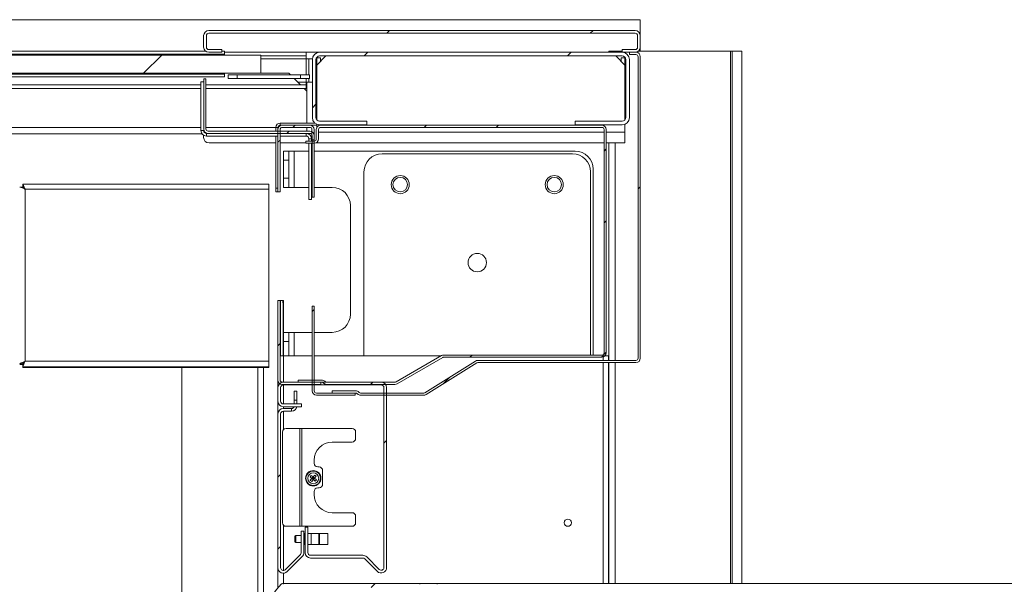
# Model space of a CAD drawing. Units: millimetres. Extents: x 9 to 301, y -163 to 827.
# Drawn here: x 144 to 166, y 113 to 126 of the extents above; entities that cross this region are included whole.
import ezdxf

# ---------------------------------------------------------------- set-up
doc = ezdxf.new("R2010")
doc.units = ezdxf.units.MM
doc.layers.add('G_O_', color=7, linetype='Continuous', lineweight=15)
doc.layers.add('NORMAL', color=7, linetype='Continuous')
pattern_1 = [(45, (0, 0), (-2.245064, 2.245064), []), (45, (0, 1.5875), (-2.245064, 2.245064), [])]

msp = doc.modelspace()

# ---------------------------------------------------------------- hatches: boundary and pattern name
at = {"linetype": 'Continuous', "lineweight": 0}
h = msp.add_hatch(dxfattribs=at)
h.set_pattern_fill('ANSI31', style=0)
edge = h.paths.add_edge_path(flags=0)
edge.add_line((148.68624, 125.03089), (148.39824, 125.03089))
edge.add_arc((148.39824, 125.08289), 0.052, 180, 270, ccw=False)
edge.add_line((148.34624, 125.08289), (148.34624, 125.33889))
edge.add_arc((148.39824, 125.33889), 0.052, 90, 180, ccw=False)
edge.add_line((148.39824, 125.39089), (157.81424, 125.39089))
edge.add_arc((157.81424, 125.33889), 0.052, 0, 90, ccw=False)
edge.add_line((157.86624, 125.33889), (157.86624, 125.08289))
edge.add_arc((157.81424, 125.08289), 0.052, 270, 360, ccw=False)
edge.add_line((157.81424, 125.03089), (157.52624, 125.03089))
edge.add_line((157.52624, 125.03089), (157.52624, 124.97089))
edge.add_line((157.52624, 124.97089), (157.81424, 124.97089))
edge.add_arc((157.81424, 125.08289), 0.112, 270, 360)
edge.add_line((157.92624, 125.08289), (157.92624, 125.33889))
edge.add_arc((157.81424, 125.33889), 0.112, 0, 90)
edge.add_line((157.81424, 125.45089), (148.39824, 125.45089))
edge.add_arc((148.39824, 125.33889), 0.112, 90, 180)
edge.add_line((148.28624, 125.33889), (148.28624, 125.08289))
edge.add_arc((148.39824, 125.08289), 0.112, 180, 270)
edge.add_line((148.39824, 124.97089), (148.68624, 124.97089))
edge.add_line((148.68624, 124.97089), (148.68624, 125.03089))
h = msp.add_hatch(dxfattribs=at)
h.set_pattern_fill('ANSI31', style=0)
h.paths.add_polyline_path([(94.74624, 124.91089), (94.74624, 124.51089), (149.54624, 124.51089), (149.54624, 124.91089)], flags=0)
h = msp.add_hatch(dxfattribs=at)
h.set_pattern_fill('ANSI31', style=0)
edge = h.paths.add_edge_path(flags=0)
edge.add_line((150.84624, 123.37089), (151.88624, 123.37089))
edge.add_line((151.88624, 123.37089), (151.88624, 123.45089))
edge.add_line((151.88624, 123.45089), (150.84624, 123.45089))
edge.add_arc((150.84624, 123.53089), 0.08, 180, 270, ccw=False)
edge.add_line((150.76624, 123.53089), (150.76624, 124.81089))
edge.add_arc((150.84624, 124.81089), 0.08, 90, 180, ccw=False)
edge.add_line((150.84624, 124.89089), (157.52624, 124.89089))
edge.add_arc((157.52624, 124.81089), 0.08, 0, 90, ccw=False)
edge.add_line((157.60624, 124.81089), (157.60624, 123.53089))
edge.add_arc((157.52624, 123.53089), 0.08, 270, 360, ccw=False)
edge.add_line((157.52624, 123.45089), (156.48624, 123.45089))
edge.add_line((156.48624, 123.45089), (156.48624, 123.37089))
edge.add_line((156.48624, 123.37089), (157.52624, 123.37089))
edge.add_arc((157.52624, 123.53089), 0.16, 270, 360)
edge.add_line((157.68624, 123.53089), (157.68624, 124.81089))
edge.add_arc((157.52624, 124.81089), 0.16, 0, 90)
edge.add_line((157.52624, 124.97089), (150.84624, 124.97089))
edge.add_arc((150.84624, 124.81089), 0.16, 90, 180)
edge.add_line((150.68624, 124.81089), (150.68624, 123.53089))
edge.add_arc((150.84624, 123.53089), 0.16, 180, 270)
h = msp.add_hatch(dxfattribs=at)
h.set_pattern_fill('ANSI31', style=0)
edge = h.paths.add_edge_path(flags=0)
edge.add_arc((151.75291, 117.49889), 0.096, 225, 270)
edge.add_line((151.75291, 117.40289), (153.14647, 117.40289))
edge.add_arc((153.14647, 117.49889), 0.096, 270, 302)
edge.add_line((153.19734, 117.41748), (154.31457, 118.1156))
edge.add_arc((154.34, 118.07489), 0.048, 90, 122, ccw=False)
edge.add_line((154.34, 118.12289), (157.83024, 118.12289))
edge.add_arc((157.83024, 118.21889), 0.096, 270, 360)
edge.add_line((157.92624, 118.21889), (157.92624, 124.87489))
edge.add_arc((157.83024, 124.87489), 0.096, 0, 90)
edge.add_line((157.83024, 124.97089), (157.68624, 124.97089))
edge.add_line((157.68624, 124.97089), (157.68624, 124.92289))
edge.add_line((157.68624, 124.92289), (157.83024, 124.92289))
edge.add_arc((157.83024, 124.87489), 0.048, 0, 90, ccw=False)
edge.add_line((157.87824, 124.87489), (157.87824, 118.21889))
edge.add_arc((157.83024, 118.21889), 0.048, 270, 360, ccw=False)
edge.add_line((157.83024, 118.17089), (154.34, 118.17089))
edge.add_arc((154.34, 118.07489), 0.096, 90, 122)
edge.add_line((154.28913, 118.1563), (153.17191, 117.45818))
edge.add_arc((153.14647, 117.49889), 0.048, 270, 302, ccw=False)
edge.add_line((153.14647, 117.45089), (151.75291, 117.45089))
edge.add_arc((151.75291, 117.49889), 0.048, 225, 270, ccw=False)
edge.add_line((151.71897, 117.46495), (151.71315, 117.47077))
edge.add_arc((151.64526, 117.40289), 0.096, 45, 90)
edge.add_line((151.64526, 117.49889), (151.12624, 117.49889))
edge.add_line((151.12624, 117.49889), (151.12624, 117.45089))
edge.add_line((151.12624, 117.45089), (151.64526, 117.45089))
edge.add_arc((151.64526, 117.40289), 0.048, 45, 90, ccw=False)
edge.add_line((151.67921, 117.43683), (151.68503, 117.43101))
h = msp.add_hatch(dxfattribs=at)
h.set_pattern_fill('ANSI31', style=0)
edge = h.paths.add_edge_path(flags=0)
edge.add_arc((150.63224, 123.13489), 0.096, 0, 90)
edge.add_line((150.63224, 123.23089), (148.38424, 123.23089))
edge.add_arc((148.38424, 123.27889), 0.048, 180, 270, ccw=False)
edge.add_line((148.33624, 123.27889), (148.33624, 124.38289))
edge.add_line((148.33624, 124.38289), (148.28824, 124.38289))
edge.add_line((148.28824, 124.38289), (148.28824, 123.27889))
edge.add_arc((148.38424, 123.27889), 0.096, 180, 270)
edge.add_line((148.38424, 123.18289), (150.63224, 123.18289))
edge.add_arc((150.63224, 123.13489), 0.048, 0, 90, ccw=False)
edge.add_line((150.68024, 123.13489), (150.68024, 121.77089))
edge.add_line((150.68024, 121.77089), (150.72824, 121.77089))
edge.add_line((150.72824, 121.77089), (150.72824, 123.13489))
h = msp.add_hatch(dxfattribs=at)
h.set_pattern_fill('STEEL', style=0)
h.set_pattern_definition(pattern_1)
edge = h.paths.add_edge_path(flags=0)
edge.add_line((150.02224, 123.31489), (150.63024, 123.31489))
edge.add_arc((150.63024, 123.26689), 0.048, 0, 90, ccw=False)
edge.add_line((150.67824, 123.26689), (150.67824, 123.04289))
edge.add_line((150.67824, 123.04289), (150.72624, 123.04289))
edge.add_line((150.72624, 123.04289), (150.72624, 123.26689))
edge.add_arc((150.63024, 123.26689), 0.096, 0, 90)
edge.add_line((150.63024, 123.36289), (150.02224, 123.36289))
edge.add_arc((150.02224, 123.26689), 0.096, 90, 180)
edge.add_line((149.92624, 123.26689), (149.92624, 121.89089))
edge.add_line((149.92624, 121.89089), (149.97424, 121.89089))
edge.add_line((149.97424, 121.89089), (149.97424, 123.26689))
edge.add_arc((150.02224, 123.26689), 0.048, 90, 180, ccw=False)
h = msp.add_hatch(dxfattribs=at)
h.set_pattern_fill('STEEL', style=0)
h.set_pattern_definition(pattern_1)
edge = h.paths.add_edge_path(flags=0)
edge.add_line((150.37424, 117.73889), (150.37424, 117.69089))
edge.add_line((150.37424, 117.69089), (150.89326, 117.69089))
edge.add_arc((150.89326, 117.64289), 0.048, 45, 90, ccw=False)
edge.add_line((150.92721, 117.67683), (150.93303, 117.67101))
edge.add_arc((151.00091, 117.73889), 0.096, 225, 270)
edge.add_line((151.00091, 117.64289), (152.50929, 117.64289))
edge.add_arc((152.50929, 117.73889), 0.096, 270, 300)
edge.add_line((152.55729, 117.65575), (153.5631, 118.23646))
edge.add_arc((153.5871, 118.19489), 0.048, 90, 120, ccw=False)
edge.add_line((153.5871, 118.24289), (157.07824, 118.24289))
edge.add_arc((157.07824, 118.33889), 0.096, 270, 360)
edge.add_line((157.17424, 118.33889), (157.17424, 123.26689))
edge.add_arc((157.07824, 123.26689), 0.096, 0, 90)
edge.add_line((157.07824, 123.36289), (150.87024, 123.36289))
edge.add_arc((150.87024, 123.26689), 0.096, 90, 180)
edge.add_line((150.77424, 123.26689), (150.77424, 123.05889))
edge.add_arc((150.72624, 123.05889), 0.048, 270, 360, ccw=False)
edge.add_line((150.72624, 123.01089), (150.54224, 123.01089))
edge.add_line((150.54224, 123.01089), (150.54224, 122.96289))
edge.add_line((150.54224, 122.96289), (150.72624, 122.96289))
edge.add_arc((150.72624, 123.05889), 0.096, 270, 360)
edge.add_line((150.82224, 123.05889), (150.82224, 123.26689))
edge.add_arc((150.87024, 123.26689), 0.048, 90, 180, ccw=False)
edge.add_line((150.87024, 123.31489), (157.07824, 123.31489))
edge.add_arc((157.07824, 123.26689), 0.048, 0, 90, ccw=False)
edge.add_line((157.12624, 123.26689), (157.12624, 118.33889))
edge.add_arc((157.07824, 118.33889), 0.048, 270, 360, ccw=False)
edge.add_line((157.07824, 118.29089), (153.5871, 118.29089))
edge.add_arc((153.5871, 118.19489), 0.096, 90, 120)
edge.add_line((153.5391, 118.27803), (152.53329, 117.69732))
edge.add_arc((152.50929, 117.73889), 0.048, 270, 300, ccw=False)
edge.add_line((152.50929, 117.69089), (151.00091, 117.69089))
edge.add_arc((151.00091, 117.73889), 0.048, 225, 270, ccw=False)
edge.add_line((150.96697, 117.70495), (150.96115, 117.71077))
edge.add_arc((150.89326, 117.64289), 0.096, 44.999998, 90)
edge.add_line((150.89326, 117.73889), (150.37424, 117.73889))
h = msp.add_hatch(dxfattribs=at)
h.set_pattern_fill('STEEL', style=0)
h.set_pattern_definition(pattern_1)
edge = h.paths.add_edge_path(flags=0)
edge.add_line((149.92624, 119.49089), (149.92624, 117.73889))
edge.add_arc((150.02224, 117.73889), 0.096, 180, 270)
edge.add_line((150.02224, 117.64289), (150.87424, 117.64289))
edge.add_line((150.87424, 117.64289), (150.87424, 117.69089))
edge.add_line((150.87424, 117.69089), (150.02224, 117.69089))
edge.add_arc((150.02224, 117.73889), 0.048, 180, 270, ccw=False)
edge.add_line((149.97424, 117.73889), (149.97424, 119.49089))
edge.add_line((149.97424, 119.49089), (149.92624, 119.49089))
h = msp.add_hatch(dxfattribs=at)
h.set_pattern_fill('ANSI31', style=0)
edge = h.paths.add_edge_path(flags=0)
edge.add_line((150.68024, 119.37089), (150.68024, 117.49889))
edge.add_arc((150.77624, 117.49889), 0.096, 180, 270)
edge.add_line((150.77624, 117.40289), (151.62824, 117.40289))
edge.add_line((151.62824, 117.40289), (151.62824, 117.45089))
edge.add_line((151.62824, 117.45089), (150.77624, 117.45089))
edge.add_arc((150.77624, 117.49889), 0.048, 180, 270, ccw=False)
edge.add_line((150.72824, 117.49889), (150.72824, 119.37089))
edge.add_line((150.72824, 119.37089), (150.68024, 119.37089))
h = msp.add_hatch(dxfattribs=at)
h.set_pattern_fill('STEEL', style=0)
h.set_pattern_definition(pattern_1)
edge = h.paths.add_edge_path(flags=0)
edge.add_arc((151.80139, 113.75089), 0.06, 45, 90, ccw=False)
edge.add_line((151.84381, 113.79332), (152.12139, 113.51574))
edge.add_arc((152.20624, 113.6006), 0.12, 225, 360)
edge.add_line((152.32624, 113.6006), (152.32624, 117.57089))
edge.add_arc((152.20624, 117.57089), 0.12, 0, 90)
edge.add_line((152.20624, 117.69089), (150.04624, 117.69089))
edge.add_arc((150.04624, 117.57089), 0.12, 90, 180)
edge.add_line((149.92624, 117.57089), (149.92624, 117.27089))
edge.add_arc((150.04624, 117.27089), 0.12, 180, 270)
edge.add_line((150.04624, 117.15089), (150.44624, 117.15089))
edge.add_line((150.44624, 117.15089), (150.44624, 117.21089))
edge.add_line((150.44624, 117.21089), (150.04624, 117.21089))
edge.add_arc((150.04624, 117.27089), 0.06, 180, 270, ccw=False)
edge.add_line((149.98624, 117.27089), (149.98624, 117.57089))
edge.add_arc((150.04624, 117.57089), 0.06, 90, 180, ccw=False)
edge.add_line((150.04624, 117.63089), (152.20624, 117.63089))
edge.add_arc((152.20624, 117.57089), 0.06, 0, 90, ccw=False)
edge.add_line((152.26624, 117.57089), (152.26624, 113.6006))
edge.add_arc((152.20624, 113.6006), 0.06, 225, 360, ccw=False)
edge.add_line((152.16381, 113.55817), (151.88624, 113.83574))
edge.add_arc((151.80139, 113.75089), 0.12, 45, 90)
edge.add_line((151.80139, 113.87089), (150.64624, 113.87089))
edge.add_arc((150.64624, 113.93089), 0.06, 180, 270, ccw=False)
edge.add_line((150.58624, 113.93089), (150.58624, 114.49089))
edge.add_line((150.58624, 114.49089), (150.52624, 114.49089))
edge.add_line((150.52624, 114.49089), (150.52624, 113.93089))
edge.add_arc((150.64624, 113.93089), 0.12, 180, 270)
edge.add_line((150.64624, 113.81089), (151.80139, 113.81089))
h = msp.add_hatch(dxfattribs=at)
h.set_pattern_fill('STEEL', style=0)
h.set_pattern_definition(pattern_1)
edge = h.paths.add_edge_path(flags=0)
edge.add_line((150.04624, 117.05089), (150.22624, 117.05089))
edge.add_line((150.22624, 117.05089), (150.22624, 117.11089))
edge.add_line((150.22624, 117.11089), (150.04624, 117.11089))
edge.add_arc((150.04624, 116.99089), 0.12, 90, 180)
edge.add_line((149.92624, 116.99089), (149.92624, 113.59574))
edge.add_arc((150.04624, 113.59574), 0.12, 180, 315)
edge.add_line((150.13109, 113.51089), (150.46364, 113.84344))
edge.add_arc((150.37879, 113.92829), 0.12, 315, 360)
edge.add_line((150.49879, 113.92829), (150.49879, 114.40344))
edge.add_line((150.49879, 114.40344), (150.43879, 114.40344))
edge.add_line((150.43879, 114.40344), (150.43879, 113.92829))
edge.add_arc((150.37879, 113.92829), 0.06, 315, 360, ccw=False)
edge.add_line((150.42121, 113.88586), (150.08867, 113.55332))
edge.add_arc((150.04624, 113.59574), 0.06, 180, 315, ccw=False)
edge.add_line((149.98624, 113.59574), (149.98624, 116.99089))
edge.add_arc((150.04624, 116.99089), 0.06, 90, 180, ccw=False)
h = msp.add_hatch(dxfattribs=at)
h.set_pattern_fill('STEEL', style=0)
h.set_pattern_definition(pattern_1)
edge = h.paths.add_edge_path(flags=0)
edge.add_line((149.99424, 111.03089), (149.99424, 110.99218))
edge.add_arc((149.98224, 110.99218), 0.012, 220.25412, 360, ccw=False)
edge.add_arc((151.23266, 112.05089), 1.65042, 139.74588, 220.25412, ccw=False)
edge.add_arc((149.98224, 113.1096), 0.012, 0, 139.74588, ccw=False)
edge.add_line((149.99424, 113.1096), (149.99424, 113.07089))
edge.add_arc((150.01424, 113.07089), 0.02, 180, 270)
edge.add_line((150.01424, 113.05089), (150.61824, 113.05089))
edge.add_arc((150.61824, 113.06289), 0.012, 270, 431.565051)
edge.add_line((150.62203, 113.07427), (150.51403, 113.11027))
edge.add_arc((150.51024, 113.09889), 0.012, 71.565051, 180)
edge.add_line((150.49824, 113.09889), (150.04224, 113.09889))
edge.add_line((150.04224, 113.09889), (150.04224, 113.23089))
edge.add_arc((150.02224, 113.23089), 0.02, 0, 135.729016)
edge.add_arc((151.23266, 112.05089), 1.71042, 135.729016, 224.270984)
edge.add_arc((150.02224, 110.87089), 0.02, 224.270984, 360)
edge.add_line((150.04224, 110.87089), (150.04224, 111.00289))
edge.add_line((150.04224, 111.00289), (150.49824, 111.00289))
edge.add_arc((150.51024, 111.00289), 0.012, 180, 288.434949)
edge.add_line((150.51403, 110.99151), (150.62203, 111.02751))
edge.add_arc((150.61824, 111.03889), 0.012, 288.434949, 450)
edge.add_line((150.61824, 111.05089), (150.01424, 111.05089))
edge.add_arc((150.01424, 111.03089), 0.02, 90, 180)
h = msp.add_hatch(dxfattribs=at)
h.set_pattern_fill('STEEL', style=0)
h.set_pattern_definition(pattern_1)
edge = h.paths.add_edge_path(flags=0)
edge.add_arc((153.01024, 113.10289), 0.012, 180, 270)
edge.add_line((153.01024, 113.09089), (153.04624, 113.09089))
edge.add_arc((153.04624, 113.10289), 0.012, 270, 360)
edge.add_line((153.05824, 113.10289), (153.05824, 113.23089))
edge.add_arc((153.03824, 113.23089), 0.02, 0, 90)
edge.add_line((153.03824, 113.25089), (150.06224, 113.25089))
edge.add_arc((150.06224, 113.23089), 0.02, 90, 180)
edge.add_line((150.04224, 113.23089), (150.04224, 113.17089))
edge.add_arc((150.06224, 113.17089), 0.02, 180, 270)
edge.add_line((150.06224, 113.15089), (150.37832, 113.15089))
edge.add_line((150.37832, 113.15089), (150.46424, 113.10128))
edge.add_arc((150.47024, 113.11167), 0.012, 240, 360)
edge.add_line((150.48224, 113.11167), (150.48224, 113.15089))
edge.add_line((150.48224, 113.15089), (150.84224, 113.15089))
edge.add_line((150.84224, 113.15089), (150.84224, 110.95089))
edge.add_line((150.84224, 110.95089), (150.48224, 110.95089))
edge.add_line((150.48224, 110.95089), (150.48224, 110.99011))
edge.add_arc((150.47024, 110.99011), 0.012, 0, 120)
edge.add_line((150.46424, 111.0005), (150.37832, 110.95089))
edge.add_line((150.37832, 110.95089), (150.06224, 110.95089))
edge.add_arc((150.06224, 110.93089), 0.02, 90, 180)
edge.add_line((150.04224, 110.93089), (150.04224, 110.87089))
edge.add_arc((150.06224, 110.87089), 0.02, 180, 270)
edge.add_line((150.06224, 110.85089), (153.59624, 110.85089))
edge.add_arc((153.59624, 110.89689), 0.046, 270, 450)
edge.add_line((153.59624, 110.94289), (152.84224, 110.94289))
edge.add_line((152.84224, 110.94289), (152.84224, 111.59889))
edge.add_arc((152.83024, 111.59889), 0.012, 0, 90)
edge.add_line((152.83024, 111.61089), (152.79424, 111.61089))
edge.add_arc((152.79424, 111.59889), 0.012, 90, 180)
edge.add_line((152.78224, 111.59889), (152.78224, 111.53089))
edge.add_line((152.78224, 111.53089), (152.62624, 111.53089))
edge.add_line((152.62624, 111.53089), (152.62624, 112.91089))
edge.add_line((152.62624, 112.91089), (152.68224, 112.91089))
edge.add_arc((152.68224, 112.92289), 0.012, 270, 360)
edge.add_line((152.69424, 112.92289), (152.69424, 112.99089))
edge.add_line((152.69424, 112.99089), (152.86624, 112.99089))
edge.add_arc((152.86624, 113.00289), 0.012, 270, 360)
edge.add_line((152.87824, 113.00289), (152.87824, 113.17089))
edge.add_line((152.87824, 113.17089), (152.99824, 113.17089))
edge.add_line((152.99824, 113.17089), (152.99824, 113.10289))
edge = h.paths.add_edge_path(flags=0)
edge.add_arc((151.07024, 113.06289), 0.012, 0, 138.189685)
edge.add_line((151.06129, 113.07089), (150.92224, 113.07089))
edge.add_line((150.92224, 113.07089), (150.92224, 113.15889))
edge.add_line((150.92224, 113.15889), (152.76224, 113.15889))
edge.add_line((152.76224, 113.15889), (152.76224, 113.07089))
edge.add_line((152.76224, 113.07089), (152.62318, 113.07089))
edge.add_arc((152.61424, 113.06289), 0.012, 41.810315, 180)
edge.add_line((152.60224, 113.06289), (152.60224, 112.99089))
edge.add_line((152.60224, 112.99089), (152.54624, 112.99089))
edge.add_arc((152.54624, 112.97889), 0.012, 90, 180)
edge.add_line((152.53424, 112.97889), (152.53424, 111.46289))
edge.add_arc((152.54624, 111.46289), 0.012, 180, 270)
edge.add_line((152.54624, 111.45089), (152.75024, 111.45089))
edge.add_line((152.75024, 111.45089), (152.75024, 111.11089))
edge.add_line((152.75024, 111.11089), (152.61424, 111.11089))
edge.add_arc((152.61424, 111.09889), 0.012, 90, 180)
edge.add_line((152.60224, 111.09889), (152.60224, 111.03889))
edge.add_arc((152.61424, 111.03889), 0.012, 180, 318.189685)
edge.add_line((152.62318, 111.03089), (152.76224, 111.03089))
edge.add_line((152.76224, 111.03089), (152.76224, 110.94289))
edge.add_line((152.76224, 110.94289), (150.92224, 110.94289))
edge.add_line((150.92224, 110.94289), (150.92224, 111.03089))
edge.add_line((150.92224, 111.03089), (151.06129, 111.03089))
edge.add_arc((151.07024, 111.03889), 0.012, 221.810315, 360)
edge.add_line((151.08224, 111.03889), (151.08224, 111.09889))
edge.add_arc((151.07024, 111.09889), 0.012, 0, 90)
edge.add_line((151.07024, 111.11089), (150.93424, 111.11089))
edge.add_line((150.93424, 111.11089), (150.93424, 112.99089))
edge.add_line((150.93424, 112.99089), (151.07024, 112.99089))
edge.add_arc((151.07024, 113.00289), 0.012, 270, 360)
edge.add_line((151.08224, 113.00289), (151.08224, 113.06289))
h = msp.add_hatch(dxfattribs=at)
h.set_pattern_fill('STEEL', style=0)
h.set_pattern_definition(pattern_1)
edge = h.paths.add_edge_path(flags=0)
edge.add_arc((153.42224, 113.23089), 0.02, 0, 90)
edge.add_line((153.42224, 113.25089), (153.07824, 113.25089))
edge.add_arc((153.07824, 113.23089), 0.02, 90, 180)
edge.add_line((153.05824, 113.23089), (153.05824, 113.19089))
edge.add_line((153.05824, 113.19089), (153.07024, 113.19089))
edge.add_line((153.07024, 113.19089), (153.07024, 113.09458))
edge.add_arc((153.05024, 113.09458), 0.02, 255, 360, ccw=False)
edge.add_line((153.04506, 113.07526), (152.97334, 113.09448))
edge.add_arc((152.97024, 113.08289), 0.012, 75, 180)
edge.add_line((152.95824, 113.08289), (152.95824, 113.07953))
edge.add_arc((152.99824, 113.07953), 0.04, 180, 255)
edge.add_line((152.98789, 113.04089), (153.04271, 113.0262))
edge.add_arc((153.05824, 113.08416), 0.06, 255, 360)
edge.add_line((153.11824, 113.08416), (153.11824, 113.15489))
edge.add_arc((153.15824, 113.15489), 0.04, 90, 180, ccw=False)
edge.add_line((153.15824, 113.19489), (153.34329, 113.19489))
edge.add_arc((153.34329, 113.15489), 0.04, -13.152236, 90, ccw=False)
edge.add_line((153.38224, 113.14579), (153.38224, 111.7988))
edge.add_arc((153.36224, 111.7988), 0.02, 277.579051, 360, ccw=False)
edge.add_line((153.36488, 111.77898), (152.75169, 111.69739))
edge.add_arc((152.76224, 111.61809), 0.08, 97.579051, 225)
edge.add_line((152.70567, 111.56152), (152.74127, 111.52592))
edge.add_arc((152.75824, 111.54289), 0.024, 225, 405)
edge.add_line((152.77521, 111.55986), (152.73961, 111.59546))
edge.add_arc((152.76224, 111.61809), 0.032, 97.579051, 225, ccw=False)
edge.add_line((152.75802, 111.64981), (153.36224, 111.7302))
edge.add_line((153.36224, 111.7302), (153.36224, 111.60689))
edge.add_arc((153.38224, 111.60689), 0.02, 180, 270)
edge.add_line((153.38224, 111.58689), (153.42224, 111.58689))
edge.add_arc((153.42224, 111.60689), 0.02, 270, 360)
edge.add_line((153.44224, 111.60689), (153.44224, 113.23089))

# ---------------------------------------------------------------- linework, layer by layer
at = {"color": 7, "linetype": 'Continuous', "lineweight": 15}
for p, q in [((157.92624, 125.69089), (157.92624, 125.33889)), ((157.81424, 125.45089), (148.39824, 125.45089)), ((148.28624, 125.33889), (148.28624, 125.08289)), ((148.34624, 125.33889), (148.34624, 125.08289)), ((157.81424, 125.39089), (148.39824, 125.39089)), ((157.86624, 125.08289), (157.86624, 125.33889)), ((157.92624, 125.08289), (157.92624, 125.33889)), ((95.95824, 124.99489), (148.32896, 124.99489)), ((148.39824, 125.03089), (148.68624, 125.03089)), ((148.68624, 124.97089), (148.68624, 125.03089)), ((148.68624, 124.99489), (148.74624, 124.99489)), ((148.74624, 124.93089), (148.74624, 124.99489)), ((157.23059, 124.99489), (157.23059, 124.97089)), ((157.23059, 124.99489), (157.36786, 124.99489)), ((157.36786, 124.99489), (157.52624, 124.99489)), ((157.52624, 125.03089), (157.52624, 124.97089)), ((157.52624, 125.03089), (157.81424, 125.03089)), ((157.88352, 124.99489), (159.91468, 124.99489)), ((157.92624, 125.08289), (157.92624, 124.99489)), ((159.91468, 124.99489), (159.95047, 124.99489)), ((159.95047, 124.99489), (160.16865, 124.99489)), ((160.16865, 124.99489), (160.16865, 113.25089)), ((94.74624, 124.91089), (149.54624, 124.91089)), ((95.54624, 124.93089), (148.74624, 124.93089)), ((148.39824, 124.97089), (148.68624, 124.97089)), ((150.54624, 124.97089), (148.74624, 124.97089)), ((148.74624, 124.91089), (148.74624, 124.93089)), ((149.54624, 124.91089), (149.54624, 124.51089)), ((150.54624, 124.89089), (149.54624, 124.89089)), ((150.54624, 124.89089), (150.54624, 124.97089)), ((150.84624, 124.97089), (150.54624, 124.97089)), ((150.54624, 124.89089), (150.54624, 124.83089)), ((150.60624, 124.83089), (150.54624, 124.83089)), ((150.60624, 124.83089), (150.60624, 124.47089)), ((150.68624, 124.83089), (150.60624, 124.83089)), ((150.68624, 123.53089), (150.68624, 124.81089)), ((150.76624, 123.53089), (150.76624, 124.81089)), ((150.98624, 124.89089), (150.78624, 124.69089)), ((150.78624, 124.85089), (150.86624, 124.85089)), ((150.78624, 124.69089), (150.78624, 124.85089)), ((150.84624, 124.97089), (157.52624, 124.97089)), ((150.84624, 124.89089), (157.52624, 124.89089)), ((150.86624, 124.85089), (150.86624, 124.77089)), ((157.58624, 124.69089), (157.38624, 124.89089)), ((157.50624, 124.77089), (157.50624, 124.85089)), ((157.50624, 124.85089), (157.58624, 124.85089)), ((157.52624, 124.97089), (157.81424, 124.97089)), ((157.58624, 124.85089), (157.58624, 124.69089)), ((157.60624, 124.81089), (157.60624, 123.53089)), ((157.68624, 124.97089), (157.68624, 124.92289)), ((157.83024, 124.97089), (157.68624, 124.97089)), ((157.83024, 124.92289), (157.68624, 124.92289)), ((157.68624, 124.81089), (157.68624, 123.53089)), ((157.87824, 118.21889), (157.87824, 124.87489)), ((157.92624, 118.21889), (157.92624, 124.87489)), ((150.78624, 123.47797), (150.78624, 124.69089)), ((157.58624, 123.47797), (157.58624, 124.69089)), ((94.74624, 124.51089), (149.54624, 124.51089)), ((96.00624, 124.49089), (148.74624, 124.49089)), ((96.00624, 124.42689), (148.74624, 124.42689)), ((148.28824, 124.32289), (148.22824, 124.32289)), ((148.22824, 124.32289), (148.22824, 123.24289)), ((148.28824, 124.38289), (148.28824, 123.27889)), ((148.33624, 124.38289), (148.28824, 124.38289)), ((148.33624, 124.38289), (148.33624, 123.27889)), ((148.74624, 124.49089), (148.74624, 124.51089)), ((148.74624, 124.42689), (148.74624, 124.49089)), ((148.82624, 124.39089), (148.82624, 124.47089)), ((148.82624, 124.47089), (149.02624, 124.47089)), ((149.02624, 124.39089), (148.82624, 124.39089)), ((149.02624, 124.47089), (149.02624, 124.39089)), ((149.02624, 124.47089), (150.42624, 124.47089)), ((149.02624, 124.39089), (150.42624, 124.39089)), ((150.16624, 124.51089), (149.54624, 124.51089)), ((150.20624, 124.47089), (150.16624, 124.51089)), ((150.42624, 124.25089), (150.28624, 124.39089)), ((150.42624, 124.39089), (150.42624, 124.47089)), ((150.42624, 124.47089), (150.62624, 124.47089)), ((150.62624, 124.39089), (150.42624, 124.39089)), ((150.60624, 124.39089), (150.60624, 124.31089)), ((150.62624, 124.47089), (150.62624, 124.39089)), ((148.22824, 124.25089), (96.00624, 124.25089)), ((148.22824, 124.17089), (96.00624, 124.17089)), ((150.54624, 124.25089), (148.33624, 124.25089)), ((150.54624, 124.17089), (148.33624, 124.17089)), ((150.56624, 124.11089), (150.50624, 124.17089)), ((150.54624, 124.31089), (150.54624, 124.25089)), ((150.54624, 124.31089), (150.60624, 124.31089)), ((150.54624, 124.17089), (150.54624, 124.25089)), ((150.56624, 124.31089), (150.56624, 124.11089)), ((150.56624, 123.41089), (150.56624, 124.11089)), ((150.68624, 124.31089), (150.60624, 124.31089)), ((148.22824, 123.24289), (148.28824, 123.24289)), ((149.92624, 123.31489), (149.87824, 123.31489)), ((149.87824, 123.31489), (149.87824, 123.23089)), ((149.92624, 123.31489), (149.92624, 123.26689)), ((149.92624, 123.26689), (149.92624, 121.89089)), ((149.97424, 123.41089), (149.97424, 123.36289)), ((150.74041, 123.41089), (149.97424, 123.41089)), ((150.02224, 123.36289), (149.97424, 123.36289)), ((149.97424, 123.26689), (149.97424, 121.89089)), ((150.63024, 123.36289), (150.02224, 123.36289)), ((150.63024, 123.31489), (150.02224, 123.31489)), ((150.56624, 123.31089), (150.56624, 123.31489)), ((150.56624, 123.23089), (150.56624, 123.31089)), ((150.78624, 123.36289), (150.63024, 123.36289)), ((150.67824, 123.04289), (150.67824, 123.26689)), ((150.72624, 123.04289), (150.72624, 123.26689)), ((150.77424, 123.26689), (150.77424, 123.05889)), ((150.78624, 123.31337), (150.78624, 123.38257)), ((150.82224, 123.26689), (150.82224, 123.05889)), ((151.88624, 123.45089), (150.84624, 123.45089)), ((151.88624, 123.37089), (150.84624, 123.37089)), ((157.07824, 123.36289), (150.87024, 123.36289)), ((157.07824, 123.31489), (150.87024, 123.31489)), ((151.88624, 123.37089), (151.88624, 123.45089)), ((156.48624, 123.45089), (156.48624, 123.37089)), ((157.52624, 123.45089), (156.48624, 123.45089)), ((157.52624, 123.37089), (156.48624, 123.37089)), ((157.12624, 118.33889), (157.12624, 123.26689)), ((157.17424, 118.33889), (157.17424, 123.26689)), ((157.58624, 123.21089), (157.58624, 123.38257)), ((148.25224, 123.17089), (95.88624, 123.17089)), ((148.28624, 123.14015), (148.28624, 123.09089)), ((148.34824, 123.18289), (148.34824, 123.12289)), ((148.34824, 123.18289), (148.38424, 123.18289)), ((148.34824, 123.12289), (149.92624, 123.12289)), ((148.38424, 123.23089), (150.63224, 123.23089)), ((148.38424, 123.18289), (150.63224, 123.18289)), ((149.87824, 123.12289), (149.87824, 121.97089)), ((149.97424, 123.12289), (150.54824, 123.12289)), ((150.54824, 123.12289), (150.54824, 123.18289)), ((150.56624, 123.18153), (150.56624, 123.18289)), ((150.66824, 123.06289), (150.60824, 123.06289)), ((150.60824, 123.06289), (150.60824, 123.01089)), ((150.66824, 123.06289), (150.66824, 123.01089)), ((150.67824, 123.04289), (150.72624, 123.04289)), ((150.67824, 123.04289), (150.67824, 123.01089)), ((150.68024, 123.13489), (150.68024, 121.77089)), ((150.72824, 123.13489), (150.72824, 121.77089)), ((157.58624, 122.97089), (157.58624, 123.21089)), ((148.40624, 122.97089), (149.87824, 122.97089)), ((149.97424, 122.97089), (150.54224, 122.97089)), ((150.54224, 123.01089), (150.54224, 122.96289)), ((150.72624, 123.01089), (150.54224, 123.01089)), ((150.72624, 122.96289), (150.54224, 122.96289)), ((150.60824, 122.96289), (150.60824, 121.72289)), ((150.66824, 122.96289), (150.66824, 121.72289)), ((150.7646, 122.97089), (150.78624, 122.97089)), ((150.78624, 122.97089), (150.78624, 122.98395)), ((150.78624, 122.97089), (157.12624, 122.97089)), ((157.17424, 122.97089), (157.58624, 122.97089)), ((157.23059, 122.97089), (157.23059, 118.17089)), ((150.04624, 122.79089), (150.16624, 122.79089)), ((150.04624, 122.59089), (150.04624, 122.79089)), ((150.16624, 122.59089), (150.04624, 122.59089)), ((150.04624, 122.19089), (150.04624, 122.59089)), ((150.16624, 122.79089), (150.16624, 122.59089)), ((150.28624, 122.79089), (150.16624, 122.79089)), ((150.16624, 122.19089), (150.16624, 122.59089)), ((150.28624, 121.99089), (150.28624, 122.79089)), ((150.60824, 122.79089), (150.28624, 122.79089)), ((150.68024, 122.79089), (150.66824, 122.79089)), ((156.48624, 122.79089), (150.72824, 122.79089)), ((152.22624, 122.73089), (156.42624, 122.73089)), ((156.88624, 122.39089), (156.88624, 118.29089)), ((150.04624, 122.19089), (150.16624, 122.19089)), ((150.04624, 121.99089), (150.04624, 122.19089)), ((150.16624, 122.19089), (150.16624, 121.99089)), ((151.82624, 118.27089), (151.82624, 122.33089)), ((156.82624, 122.33089), (156.82624, 118.29089)), ((144.28634, 121.99705), (144.22707, 121.99732)), ((144.29331, 122.00403), (144.29331, 122.06395)), ((144.29331, 122.00403), (144.29331, 121.99218)), ((149.72624, 122.0641), (144.29338, 122.0641)), ((144.30785, 121.98968), (144.29645, 121.98968)), ((144.34624, 121.95025), (144.34624, 118.15524)), ((149.72624, 121.95025), (144.34624, 121.95025)), ((149.72624, 122.0641), (149.72624, 121.95025)), ((149.72624, 118.15524), (149.72624, 121.95025)), ((149.87824, 121.97089), (149.92624, 121.97089)), ((149.87824, 121.89089), (149.87824, 121.97089)), ((150.16624, 121.99089), (150.04624, 121.99089)), ((150.16624, 121.99089), (150.28624, 121.99089)), ((150.60824, 121.99089), (150.28624, 121.99089)), ((150.68024, 121.99089), (150.66824, 121.99089)), ((151.12624, 121.99089), (150.72824, 121.99089)), ((149.92624, 121.89089), (149.87824, 121.89089)), ((149.97424, 121.89089), (149.92624, 121.89089)), ((150.60824, 121.72289), (150.66824, 121.72289)), ((150.72824, 121.77089), (150.68024, 121.77089)), ((151.52624, 119.19089), (151.52624, 121.59089)), ((149.92624, 119.49089), (149.97424, 119.49089)), ((149.92624, 119.49089), (149.92624, 117.73889)), ((149.97424, 119.49089), (149.97424, 117.73889)), ((149.97424, 119.49089), (149.98624, 119.49089)), ((149.98624, 119.49089), (149.98624, 119.41089)), ((149.98647, 119.49089), (149.98624, 119.49089)), ((149.98624, 118.31089), (149.98624, 119.41089)), ((149.98647, 119.49089), (150.03156, 119.49089)), ((150.03156, 119.49089), (150.04624, 119.49089)), ((150.03853, 119.41089), (150.03853, 118.27089)), ((150.04624, 119.49089), (150.04624, 119.41089)), ((150.04624, 118.27089), (150.04624, 119.41089)), ((150.68024, 119.37089), (150.68024, 117.49889)), ((150.68024, 119.37089), (150.72824, 119.37089)), ((150.72824, 119.37089), (150.72824, 117.49889)), ((150.04624, 118.79089), (150.16624, 118.79089)), ((150.16624, 118.79089), (150.16624, 118.59089)), ((150.28624, 118.79089), (150.16624, 118.79089)), ((150.28624, 118.79089), (150.68024, 118.79089)), ((150.72824, 118.79089), (151.12624, 118.79089)), ((150.16624, 118.59089), (150.04624, 118.59089)), ((150.16624, 118.27089), (150.16624, 118.59089)), ((149.98624, 118.31089), (149.97424, 118.31089)), ((150.04624, 118.27089), (149.97424, 118.27089)), ((149.98624, 118.27089), (149.98624, 118.31089)), ((150.68024, 118.27089), (150.04624, 118.27089)), ((153.52674, 118.27089), (150.72824, 118.27089)), ((152.53328, 117.69732), (153.5391, 118.27803)), ((152.55729, 117.65575), (153.5631, 118.23646)), ((153.5871, 118.29089), (157.07824, 118.29089)), ((153.5871, 118.24289), (157.07824, 118.24289)), ((157.146, 118.27089), (157.22624, 118.27089)), ((157.22624, 118.17089), (157.22624, 118.27089)), ((144.28624, 118.09624), (144.22624, 118.09624)), ((144.28624, 118.08189), (144.22624, 118.08189)), ((144.28624, 118.09624), (144.28624, 118.08189)), ((144.29331, 118.08917), (144.29331, 118.02925)), ((144.29331, 118.02925), (149.72624, 118.02925)), ((144.29331, 118.01491), (144.29331, 118.02925)), ((144.34624, 118.15524), (149.72624, 118.15524)), ((149.72624, 118.15524), (149.72624, 118.02925)), ((149.72624, 118.02925), (149.72624, 118.01491)), ((153.17191, 117.45818), (154.28913, 118.1563)), ((153.19734, 117.41748), (154.31457, 118.1156)), ((154.34, 118.17089), (157.83024, 118.17089)), ((154.34, 118.12289), (157.83024, 118.12289)), ((157.22624, 113.25089), (157.22624, 118.12289)), ((157.23059, 118.12289), (157.23059, 113.25089)), ((144.29331, 118.01491), (149.72624, 118.01491)), ((147.80624, 118.01491), (147.80624, 73.3673)), ((149.60624, 118.01491), (149.60624, 112.58032)), ((149.92624, 117.73889), (149.92624, 117.57089)), ((150.02224, 117.69089), (150.87424, 117.69089)), ((150.02224, 117.64289), (150.87424, 117.64289)), ((152.20624, 117.69089), (150.04624, 117.69089)), ((152.20624, 117.63089), (150.04624, 117.63089)), ((150.37424, 117.73889), (150.89327, 117.73889)), ((150.37424, 117.73889), (150.37424, 117.69089)), ((150.37424, 117.69089), (150.89327, 117.69089)), ((150.87424, 117.64289), (150.87424, 117.69089)), ((150.92721, 117.67683), (150.93303, 117.67101)), ((150.96115, 117.71077), (150.96697, 117.70495)), ((151.00091, 117.69089), (152.50929, 117.69089)), ((151.00091, 117.64289), (152.50929, 117.64289)), ((149.92624, 117.27089), (149.92624, 117.57089)), ((149.98624, 117.27089), (149.98624, 117.57089)), ((150.28624, 117.49089), (150.34624, 117.49089)), ((150.28624, 117.29089), (150.28624, 117.49089)), ((150.34624, 117.49089), (150.34624, 117.29089)), ((150.77624, 117.45089), (151.62824, 117.45089)), ((150.77624, 117.40289), (151.62824, 117.40289)), ((151.12624, 117.49889), (151.12624, 117.45089)), ((151.12624, 117.49889), (151.64526, 117.49889)), ((151.12624, 117.45089), (151.64526, 117.45089)), ((151.62824, 117.40289), (151.62824, 117.45089)), ((151.6792, 117.43683), (151.68503, 117.43101)), ((151.71315, 117.47077), (151.71897, 117.46495)), ((151.75291, 117.45089), (153.14647, 117.45089)), ((151.75291, 117.40289), (153.14647, 117.40289)), ((152.26624, 113.6006), (152.26624, 117.57089)), ((152.32624, 113.6006), (152.32624, 117.57089)), ((149.92624, 117.27089), (149.92624, 116.99089)), ((150.04624, 117.21089), (150.44624, 117.21089)), ((150.04624, 117.15089), (150.44624, 117.15089)), ((150.34624, 117.29089), (150.28624, 117.29089)), ((150.28624, 117.29089), (150.28624, 117.21089)), ((150.34624, 117.21089), (150.34624, 117.29089)), ((150.44624, 117.15089), (150.44624, 117.21089)), ((149.92624, 116.99089), (149.92624, 113.59574)), ((149.98624, 116.99089), (149.98624, 113.59574)), ((150.22624, 117.11089), (150.04624, 117.11089)), ((150.22624, 117.05089), (150.04624, 117.05089)), ((150.22624, 117.11089), (150.22624, 117.05089)), ((150.02624, 116.59089), (150.02624, 114.59089)), ((150.41336, 116.67089), (150.10575, 116.67089)), ((150.41336, 116.67089), (150.41336, 114.51089)), ((150.41336, 116.67089), (150.45518, 116.67089)), ((150.45518, 116.67089), (150.45518, 114.51089)), ((151.56242, 116.67089), (150.45518, 116.67089)), ((151.64225, 116.45089), (151.64225, 116.59089)), ((151.56242, 116.37089), (151.12332, 116.37089)), ((150.72413, 115.97089), (150.72413, 115.90089)), ((150.66153, 115.63552), (150.63551, 115.60514)), ((150.70406, 115.59909), (150.66153, 115.63552)), ((150.74049, 115.64162), (150.70406, 115.59909)), ((150.74049, 115.64162), (150.77087, 115.6156)), ((150.83391, 115.82089), (150.80397, 115.82089)), ((150.91375, 115.44089), (150.91375, 115.74089)), ((150.67804, 115.56871), (150.63551, 115.60514)), ((150.67804, 115.56871), (150.64161, 115.52618)), ((150.64161, 115.52618), (150.67199, 115.50016)), ((150.70842, 115.54269), (150.67199, 115.50016)), ((150.70406, 115.59909), (150.67804, 115.56871)), ((150.69826, 115.57027), (150.67804, 115.56871)), ((150.67804, 115.56871), (150.70842, 115.54269)), ((150.68737, 115.5796), (150.69826, 115.57027)), ((150.69826, 115.57027), (150.68893, 115.55938)), ((150.69473, 115.5882), (150.70562, 115.57887)), ((150.70686, 115.56291), (150.69753, 115.55202)), ((150.70406, 115.59909), (150.73444, 115.57307)), ((150.70406, 115.59909), (150.70562, 115.57887)), ((150.71495, 115.58976), (150.70562, 115.57887)), ((150.70842, 115.54269), (150.70686, 115.56291)), ((150.70686, 115.56291), (150.71775, 115.55358)), ((150.73444, 115.57307), (150.70842, 115.54269)), ((150.75095, 115.50626), (150.70842, 115.54269)), ((150.72355, 115.5824), (150.71422, 115.57151)), ((150.71422, 115.57151), (150.73444, 115.57307)), ((150.71422, 115.57151), (150.72511, 115.56218)), ((150.77087, 115.6156), (150.73444, 115.57307)), ((150.77697, 115.53664), (150.73444, 115.57307)), ((150.77697, 115.53664), (150.75095, 115.50626)), ((150.72413, 115.28089), (150.72413, 115.21089)), ((150.83391, 115.36089), (150.80397, 115.36089)), ((151.12332, 114.81089), (151.56242, 114.81089)), ((151.64225, 114.59089), (151.64225, 114.73089)), ((150.10575, 114.51089), (150.41336, 114.51089)), ((150.45518, 114.51089), (150.41336, 114.51089)), ((150.43879, 113.92829), (150.43879, 114.40344)), ((150.43879, 114.40344), (150.49879, 114.40344)), ((150.45518, 114.51089), (151.56242, 114.51089)), ((150.49879, 113.92829), (150.49879, 114.40344)), ((150.51024, 114.35089), (150.49879, 114.35089)), ((150.51024, 114.11089), (150.51024, 114.35089)), ((150.51024, 114.35089), (150.52624, 114.35089)), ((150.52624, 114.49089), (150.52624, 113.93089)), ((150.52624, 114.49089), (150.58624, 114.49089)), ((150.58624, 114.49089), (150.58624, 113.93089)), ((150.66369, 114.35089), (150.58624, 114.35089)), ((150.66369, 114.11089), (150.66369, 114.35089)), ((150.83292, 114.35089), (150.66369, 114.35089)), ((150.83292, 114.11089), (150.83292, 114.35089)), ((150.84431, 114.35089), (150.83292, 114.35089)), ((150.84431, 114.11089), (150.84431, 114.35089)), ((151.02624, 114.35089), (150.84431, 114.35089)), ((151.02624, 114.11089), (151.02624, 114.35089)), ((150.31879, 114.31089), (150.29879, 114.29089)), ((150.29879, 114.28285), (150.29879, 114.29089)), ((150.29879, 114.17089), (150.29879, 114.28285)), ((150.29879, 114.17089), (150.31879, 114.15089)), ((150.43879, 114.31089), (150.31879, 114.31089)), ((150.31879, 114.31089), (150.31879, 114.30017)), ((150.31879, 114.30017), (150.31879, 114.15089)), ((150.31879, 114.15089), (150.43879, 114.15089)), ((150.51024, 114.23089), (150.49879, 114.23089)), ((150.51024, 114.11089), (150.49879, 114.11089)), ((150.51024, 114.11089), (150.52624, 114.11089)), ((150.66369, 114.11089), (150.58624, 114.11089)), ((150.83292, 114.11089), (150.66369, 114.11089)), ((150.84431, 114.11089), (150.83292, 114.11089)), ((151.02624, 114.11089), (150.84431, 114.11089)), ((150.42121, 113.88586), (150.08866, 113.55332)), ((150.46364, 113.84344), (150.13109, 113.51089)), ((150.64624, 113.87089), (151.80139, 113.87089)), ((150.64624, 113.81089), (151.80139, 113.81089)), ((151.84381, 113.79332), (152.12139, 113.51574)), ((151.88624, 113.83574), (152.16381, 113.55817)), ((149.92624, 113.59574), (149.92624, 113.15488)), ((150.06224, 113.25089), (153.03824, 113.25089)), ((153.06624, 113.25089), (153.03824, 113.25089)), ((153.07824, 113.25089), (153.06624, 113.25089)), ((153.06624, 113.25089), (153.06624, 113.24689)), ((153.07824, 113.25089), (153.42224, 113.25089)), ((181.50224, 113.25089), (153.42224, 113.25089))]:
    msp.add_line(p, q, dxfattribs=at)
at = {"color": 8, "linetype": 'Continuous', "lineweight": 15}
for p, q in [((157.36786, 124.99489), (157.36786, 124.97089)), ((159.91468, 124.99489), (159.91468, 113.25089)), ((159.95047, 124.99489), (159.95047, 113.25089)), ((150.54624, 124.83089), (149.54624, 124.83089)), ((150.54624, 124.83089), (150.54624, 124.47089)), ((150.54624, 124.39089), (150.54624, 124.31089)), ((150.54624, 124.31089), (150.36624, 124.31089)), ((148.22824, 123.31089), (96.00624, 123.31089)), ((149.87824, 123.31089), (148.33624, 123.31089)), ((149.93692, 123.31089), (149.92624, 123.31089)), ((150.56624, 123.31089), (150.00306, 123.31089)), ((150.82224, 123.21089), (157.12624, 123.21089)), ((157.17424, 123.21089), (157.58624, 123.21089)), ((157.36786, 122.97089), (157.36786, 118.17089)), ((144.29359, 122.00403), (144.29331, 122.00403)), ((149.98624, 119.41089), (149.97424, 119.41089)), ((149.98647, 118.27089), (149.98647, 119.49089)), ((150.04624, 119.41089), (150.03853, 119.41089)), ((150.28624, 118.27089), (150.28624, 118.79089)), ((150.04624, 118.27089), (150.04624, 117.69089)), ((157.10624, 118.17089), (157.10624, 118.24706)), ((157.10624, 113.25089), (157.10624, 118.12289)), ((157.36786, 118.12289), (157.36786, 113.25089)), ((149.48624, 118.01491), (149.48624, 73.3673)), ((150.04624, 117.63089), (150.04624, 117.21089)), ((150.04624, 117.15089), (150.04624, 117.11089)), ((150.04624, 117.05089), (150.04624, 116.64394)), ((150.04624, 114.53784), (150.04624, 113.53574)), ((150.04624, 113.47574), (150.04624, 113.24289))]:
    msp.add_line(p, q, dxfattribs=at)
at = {"color": 7, "linetype": 'Continuous', "lineweight": 15, "flags": 128}
for points in [[(150.70624, 115.57089), (150.70404, 115.57072), (150.70192, 115.57056), (150.69997, 115.5704), (150.69826, 115.57027)], [(150.70562, 115.57887), (150.70575, 115.57716), (150.70591, 115.57521), (150.70607, 115.57309), (150.70624, 115.57089)], [(150.70624, 115.57089), (150.70844, 115.57106), (150.71056, 115.57122), (150.71251, 115.57137), (150.71422, 115.57151)]]:
    msp.add_lwpolyline(points, dxfattribs=at)
at = {"color": 7, "linetype": 'Continuous', "lineweight": 15}
for centre, radius in [((152.62624, 122.05089), 0.2), ((152.62624, 122.05089), 0.16), ((156.02624, 122.05089), 0.2), ((156.02624, 122.05089), 0.16), ((154.32624, 120.33089), 0.204), ((150.70624, 115.57089), 0.17), ((150.70624, 115.57089), 0.16025), ((150.70624, 115.57089), 0.1204), ((156.32624, 114.59089), 0.08)]:
    msp.add_circle(centre, radius, dxfattribs=at)
for centre, radius, start, end in [((148.39824, 125.33889), 0.112, 90, 180), ((157.81424, 125.33889), 0.112, 0, 90), ((148.39824, 125.33889), 0.052, 90, 180), ((157.81424, 125.33889), 0.052, 0, 90), ((148.39824, 125.08289), 0.112, 180, 270), ((148.39824, 125.08289), 0.052, 180, 270), ((157.81424, 125.08289), 0.112, 270, 0), ((157.81424, 125.08289), 0.052, 270, 0), ((150.84624, 124.81089), 0.16, 90, 180), ((150.84624, 124.81089), 0.08, 90, 180), ((157.52624, 124.81089), 0.16, 0, 90), ((157.52624, 124.81089), 0.08, 0, 90), ((157.83024, 124.87489), 0.096, 0, 90), ((157.83024, 124.87489), 0.048, 0, 90), ((150.84624, 123.53089), 0.16, 180, 270), ((150.84624, 123.53089), 0.08, 180, 270), ((157.52624, 123.53089), 0.16, 270, 0), ((157.52624, 123.53089), 0.08, 270, 0), ((148.34824, 123.24289), 0.12, 180, 270), ((148.38424, 123.27889), 0.096, 180, 270), ((148.34824, 123.24289), 0.06, 180, 270), ((148.38424, 123.27889), 0.048, 180, 270), ((149.97424, 123.31489), 0.096, 90, 180), ((150.02224, 123.26689), 0.096, 90, 180), ((149.97424, 123.31489), 0.048, 90, 180), ((150.02224, 123.26689), 0.048, 90, 180), ((150.63024, 123.26689), 0.096, 0, 90), ((150.63024, 123.26689), 0.048, 0, 90), ((150.87024, 123.26689), 0.096, 90, 180), ((150.87024, 123.26689), 0.048, 90, 180), ((157.07824, 123.26689), 0.096, 0, 90), ((157.07824, 123.26689), 0.048, 0, 90), ((148.40624, 123.09089), 0.12, 180, 270), ((150.54824, 123.06289), 0.12, 0, 90), ((150.54824, 123.06289), 0.06, 0, 90), ((150.63224, 123.13489), 0.096, 0, 90), ((150.63224, 123.13489), 0.048, 0, 90), ((150.72624, 123.05889), 0.096, 270, 0), ((150.72624, 123.05889), 0.048, 270, 0), ((152.22624, 122.33089), 0.4, 90, 180), ((156.42624, 122.33089), 0.4, 0, 90), ((156.48624, 122.39089), 0.4, 0, 90), ((151.12624, 121.59089), 0.4, 0, 90), ((149.80388, 119.43075), 0.23549, 355.163112, 14.797295), ((151.12624, 119.19089), 0.4, 270, 0), ((153.5871, 118.19489), 0.096, 90, 120), ((153.5871, 118.19489), 0.048, 90, 120), ((157.07824, 118.33889), 0.048, 270, 0), ((157.07824, 118.33889), 0.096, 270, 0), ((154.34, 118.07489), 0.096, 90, 122), ((154.34, 118.07489), 0.048, 90, 122), ((157.83024, 118.21889), 0.048, 270, 0), ((157.83024, 118.21889), 0.096, 270, 0), ((150.02224, 117.73889), 0.096, 180, 270), ((150.04624, 117.57089), 0.12, 90, 180), ((150.02224, 117.73889), 0.048, 180, 270), ((150.04624, 117.57089), 0.06, 90, 180), ((150.89326, 117.64289), 0.096, 44.999998, 90), ((150.89326, 117.64289), 0.048, 45, 90), ((151.00091, 117.73889), 0.096, 225, 270), ((151.00091, 117.73889), 0.048, 225, 270), ((152.20624, 117.57089), 0.12, 0, 90), ((152.20624, 117.57089), 0.06, 0, 90), ((152.50929, 117.73889), 0.048, 270, 300), ((152.50929, 117.73889), 0.096, 270, 300), ((150.77624, 117.49889), 0.096, 180, 270), ((150.77624, 117.49889), 0.048, 180, 270), ((151.64526, 117.40289), 0.096, 45, 90), ((151.64526, 117.40289), 0.048, 45, 90), ((151.75291, 117.49889), 0.096, 225, 270), ((151.75291, 117.49889), 0.048, 225, 270), ((153.14647, 117.49889), 0.048, 270, 302), ((153.14647, 117.49889), 0.096, 270, 302), ((150.04624, 117.27089), 0.12, 180, 270), ((150.04624, 117.27089), 0.06, 180, 270), ((150.22624, 117.17089), 0.12, 270, 350.405932), ((150.22624, 117.17089), 0.06, 270, 340.528779), ((150.04624, 116.99089), 0.12, 90, 180), ((150.04624, 116.99089), 0.06, 90, 180), ((150.106, 116.59113), 0.07976, 90.17767, 180.17516), ((151.56234, 116.59097), 0.07992, 359.93956, 89.9425), ((151.12373, 115.9713), 0.39959, 90.058763, 180.058153), ((151.56234, 116.45081), 0.07992, 270.056787, 0.059445), ((150.80405, 115.90081), 0.07992, 179.942951, 269.940817), ((150.83383, 115.74098), 0.07991, 359.939549, 89.942508), ((150.15139, 115.52409), 0.55682, 3.998242, 4.821433), ((150.83383, 115.4408), 0.07991, 270.057138, 0.06166), ((150.80405, 115.28097), 0.07992, 90.058828, 180.058258), ((151.12373, 115.21048), 0.39959, 179.94158, 269.941334), ((151.56234, 114.73097), 0.07992, 359.940424, 89.943343), ((150.106, 114.59065), 0.07976, 179.82655, 269.821473), ((151.56234, 114.59081), 0.07992, 270.058357, 0.058729), ((150.37879, 113.92829), 0.06, 315, 0), ((150.37879, 113.92829), 0.12, 315, 0), ((150.64624, 113.93089), 0.12, 180, 270), ((150.64624, 113.93089), 0.06, 180, 270), ((151.80139, 113.75089), 0.12, 45, 90), ((151.80139, 113.75089), 0.06, 45, 90), ((150.04624, 113.59574), 0.12, 180, 315), ((150.04624, 113.59574), 0.06, 180, 315), ((152.20624, 113.6006), 0.12, 225, 0), ((152.20624, 113.6006), 0.06, 225, 0), ((151.23266, 112.05089), 1.71042, 135.729016, 224.270984), ((150.02224, 113.23089), 0.02, 0, 135.729016), ((150.06224, 113.23089), 0.02, 90, 180), ((153.03824, 113.23089), 0.02, 0, 90), ((153.07824, 113.23089), 0.02, 90, 180), ((153.42224, 113.23089), 0.02, 0, 90)]:
    msp.add_arc(centre, radius, start, end, dxfattribs=at)
for centre, major_axis, ratio, start_param, end_param in [((144.34624, 121.94411), (0.11998, -0.05297), 0.04288653, 1.58972698, 3.1605233), ((144.34624, 121.94411), (0.05998, -0.05292), 0.02882272, 1.59622094, 3.16701727), ((144.34624, 121.94411), (-0.05288, 0.12), 0.01892161, 4.75529955, 6.32609588), ((144.34624, 121.94411), (-0.05291, 0.05998), 0.02542957, 4.74121257, 6.3120089), ((144.34624, 118.14909), (0.11998, 0.05297), 0.04288653, 1.55186568, 3.122662), ((144.34624, 118.14909), (0.05998, 0.05292), 0.02882272, 1.54537171, 3.11616804), ((144.34624, 118.14909), (0.05288, 0.12), 0.01892161, 1.52788576, 3.09868208), ((144.34624, 118.14909), (0.05291, 0.05998), 0.02542957, 1.81640037, 3.11276906)]:
    msp.add_ellipse(centre, major_axis=major_axis, ratio=ratio, start_param=start_param, end_param=end_param, dxfattribs=at)
at = {"layer": 'G_O_', "color": 7}
msp.add_line((83.52624, 125.69089), (157.92624, 125.69089), dxfattribs=at)
at = {"layer": 'NORMAL', "color": 7}
msp.add_arc((151.12624, 112.05089), 33.75663, 268.027039, 2.003245, dxfattribs=at)

doc.saveas('drawing.dxf')
